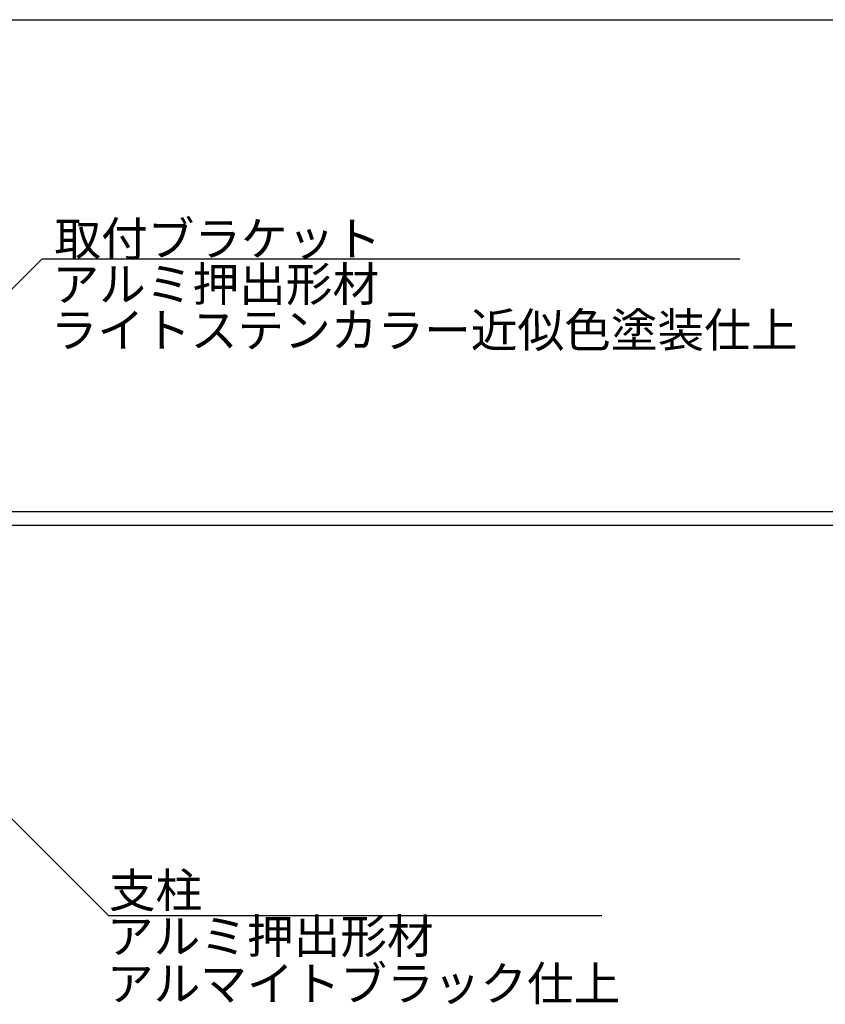
# Model space of a CAD drawing. Extents: x -215 to 205, y -149 to 149.
# Drawn here: x 48 to 105, y 59 to 129 of the extents above; entities that cross this region are included whole.
import ezdxf

# ---------------------------------------------------------------- set-up
doc = ezdxf.new("R2010")
doc.units = 0
doc.header["$LTSCALE"] = 5.08
doc.layers.add('一般', color=7, linetype='CONTINUOUS')
doc.layers.add('図枠', color=7, linetype='CONTINUOUS')
doc.styles.get("Standard").update_dxf_attribs({"font": 'romans.shx', "bigfont": 'extfont.shx'})

msp = doc.modelspace()

# ---------------------------------------------------------------- linework, layer by layer
at = {"layer": '一般', "color": 7, "linetype": 'CONTINUOUS'}
for p, q in [((36.075, 99.036), (49.308, 112.268)), ((49.308, 112.268), (98.998, 112.268)), ((28.578, 94.258), (150.047, 94.258)), ((150.047, 93.258), (28.578, 93.258)), ((28.136, 91.334), (54.012, 65.458)), ((54.012, 65.458), (89.158, 65.458))]:
    msp.add_line(p, q, dxfattribs=at)
at = {"layer": '図枠'}
msp.add_line((-195.067, 129.3), (194.933, 129.3), dxfattribs=at)

# ---------------------------------------------------------------- texts
at = {"layer": '一般', "color": 7}
for s, height, p in [('取付ブラケット', 2.4371, (50.167, 112.472)), ('アルミ押出形材', 2.4371, (50.03, 109.235)), ('ライトステンカラー近似色塗装仕上', 2.43706, (49.907, 105.961)), ('支柱', 2.4371, (54.048, 66.033)), ('アルミ押出形材', 2.4371, (53.912, 62.763)), ('アルマイトブラック仕上', 2.43706, (53.912, 59.39))]:
    msp.add_text(s, height=height, dxfattribs=at).set_placement(p)

doc.saveas('drawing.dxf')
